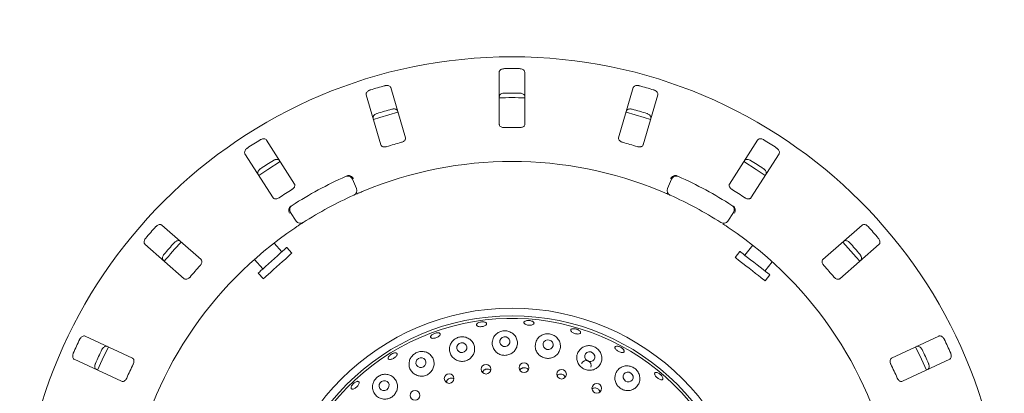
# Model space of a CAD drawing. Units: millimetres. Extents: x 5 to 415, y 5 to 292.
# Drawn here: x 98 to 124, y 120 to 129 of the extents above; entities that cross this region are included whole.
import ezdxf

# ---------------------------------------------------------------- set-up
doc = ezdxf.new("R2010")
doc.units = ezdxf.units.MM
doc.layers.add('BEMAßUNG', color=96, linetype='Continuous')
doc.styles.add('SLDTEXTSTYLE1', font='TXT', dxfattribs={"width": 0.65})

# ---------------------------------------------------------------- blocks, each defined once
blk = doc.blocks.new('SW_SFSYMBOL_0')
at = {"layer": 'BEMAßUNG', "color": 0}
for p, q in [((-7.916, -6.047), (-0.781, 6.047)), ((-0.781, 6.047), (12.071, 6.047)), ((-7.916, -6.047), (-11.484, 0))]:
    blk.add_line(p, q, dxfattribs=at)
at = {"layer": 'BEMAßUNG', "color": 0, "insert": (0, 5.457), "char_height": 4.2333, "attachment_point": 1, "style": 'SLDTEXTSTYLE1'}
blk.add_mtext('Rz  5', dxfattribs=at)

msp = doc.modelspace()

# ---------------------------------------------------------------- linework, layer by layer
at = {"color": 7, "linetype": 'Continuous', "lineweight": 15}
for p, q in [((110.51662, 127.95731), (110.51662, 126.59277)), ((111.18329, 126.59277), (111.18329, 127.95731)), ((108.06341, 126.24253), (107.68157, 127.55256)), ((114.01835, 127.55256), (113.63651, 126.24253)), ((107.04153, 127.36601), (107.42337, 126.05598)), ((114.27654, 126.05598), (114.65838, 127.36601)), ((105.16617, 125.03325), (104.433, 126.1841)), ((117.26692, 126.1841), (116.53375, 125.03325)), ((103.87074, 125.8259), (104.60391, 124.67505)), ((117.09601, 124.67505), (117.82918, 125.8259)), ((106.67825, 125.1622), (106.78388, 124.91733)), ((114.91604, 124.91733), (115.02166, 125.1622)), ((105.20881, 124.06805), (105.06226, 124.29087)), ((116.63766, 124.29087), (116.49111, 124.06805)), ((102.72307, 123.06155), (101.69715, 123.96126)), ((120.00277, 123.96126), (118.97685, 123.06155)), ((101.25758, 123.46003), (102.2835, 122.56033)), ((104.83745, 123.26462), (104.63219, 123.49259)), ((105.09513, 123.22751), (104.96131, 123.37614)), ((116.80464, 123.27517), (116.68151, 123.11757)), ((117.14106, 123.43506), (116.93597, 123.17256)), ((119.41641, 122.56033), (120.44233, 123.46003)), ((104.11912, 123.06608), (104.34202, 122.81853)), ((117.46132, 122.76212), (117.65018, 123.00386)), ((104.21816, 122.70701), (104.35199, 122.55838)), ((117.46952, 122.50191), (117.59265, 122.65951)), ((100.92931, 120.48497), (99.69261, 121.06165)), ((122.00731, 121.06165), (120.77061, 120.48497)), ((99.41086, 120.45745), (100.64756, 119.88077)), ((121.05236, 119.88077), (122.28906, 120.45745)), ((111.08291, 120.20416), (111.05737, 120.17186)), ((112.04877, 120.04707), (112.02625, 120.02487)), ((109.13949, 119.87392), (109.13712, 119.85001))]:
    msp.add_line(p, q, dxfattribs=at)
at = {"color": 7, "linetype": 'Continuous', "lineweight": 15, "flags": 128}
for points in [[(107.86949, 126.90849), (107.39318, 126.77342), (107.22928, 126.72189)], [(114.47075, 126.72186), (114.30673, 126.77342), (113.83035, 126.90851)], [(104.79378, 125.61843), (104.46497, 125.4144), (104.23102, 125.25991)], [(117.469, 125.25984), (117.23495, 125.4144), (116.9061, 125.61845)], [(104.96131, 123.37614), (104.95832, 123.37345), (104.93959, 123.35658), (104.9045, 123.32499), (104.8547, 123.28015), (104.7925, 123.22415), (104.72083, 123.15961), (104.64302, 123.08955), (104.56272, 123.01725), (104.48369, 122.94609), (104.40961, 122.87939), (104.34396, 122.82028), (104.2898, 122.77151), (104.24966, 122.73537), (104.22543, 122.71355), (104.21816, 122.70701)], [(117.59265, 122.65951), (117.58948, 122.66199), (117.56962, 122.67751), (117.53241, 122.70657), (117.4796, 122.74784), (117.41365, 122.79936), (117.33765, 122.85874), (117.25515, 122.9232), (117.17, 122.98972), (117.0862, 123.0552), (117.00765, 123.11657), (116.93803, 123.17096), (116.8806, 123.21583), (116.83804, 123.24908), (116.81234, 123.26916), (116.80464, 123.27517)], [(119.93791, 123.01766), (119.84919, 123.12352), (119.49846, 123.51877), (119.49822, 123.51902)], [(105.09513, 123.22751), (105.09215, 123.22482), (105.07342, 123.20796), (105.03833, 123.17636), (104.98852, 123.13152), (104.92633, 123.07552), (104.85465, 123.01098), (104.77685, 122.94092), (104.69655, 122.86862), (104.61752, 122.79746), (104.54344, 122.73076), (104.47779, 122.67165), (104.42363, 122.62288), (104.38349, 122.58674), (104.35925, 122.56492), (104.35199, 122.55838)], [(117.46952, 122.50191), (117.46635, 122.50439), (117.44649, 122.5199), (117.40928, 122.54897), (117.35647, 122.59023), (117.29052, 122.64176), (117.21452, 122.70114), (117.13201, 122.7656), (117.04687, 122.83212), (116.96306, 122.8976), (116.88452, 122.95897), (116.8149, 123.01336), (116.75747, 123.05823), (116.71491, 123.09148), (116.68921, 123.11155), (116.68151, 123.11757)], [(110.72822, 120.8078), (110.76702, 120.84071), (110.7896, 120.88511), (110.79253, 120.93424), (110.77536, 120.98061), (110.74071, 121.01717), (110.69385, 121.03835), (110.64191, 121.04093), (110.5928, 121.02451), (110.554, 120.9916), (110.53142, 120.9472), (110.52849, 120.89807), (110.54566, 120.8517), (110.58031, 120.81514), (110.62718, 120.79396), (110.67911, 120.79138), (110.72822, 120.8078)], [(111.86103, 120.72745), (111.89952, 120.75984), (111.92172, 120.80398), (111.92426, 120.85314), (111.90676, 120.89985), (111.87187, 120.93698), (111.82491, 120.9589), (111.77303, 120.96225), (111.72413, 120.94654), (111.68565, 120.91415), (111.66345, 120.87001), (111.66091, 120.82085), (111.67841, 120.77414), (111.71329, 120.737), (111.76025, 120.71509), (111.81213, 120.71173), (111.86103, 120.72745)], [(100.3007, 120.77818), (100.13675, 120.43754), (100.0189, 120.17385)], [(109.60387, 120.65076), (109.64265, 120.68448), (109.66531, 120.72944), (109.6684, 120.77877), (109.65143, 120.82497), (109.617, 120.86101), (109.57035, 120.8814), (109.51858, 120.88304), (109.46957, 120.86567), (109.43079, 120.83195), (109.40813, 120.787), (109.40504, 120.73766), (109.42201, 120.69146), (109.45644, 120.65542), (109.50309, 120.63503), (109.55486, 120.63339), (109.60387, 120.65076)], [(121.68111, 120.17365), (121.55259, 120.46038), (121.3991, 120.77841)], [(108.53717, 120.2631), (108.57562, 120.29779), (108.59805, 120.34349), (108.60103, 120.39323), (108.58411, 120.43945), (108.54987, 120.4751), (108.50352, 120.49477), (108.45211, 120.49546), (108.40348, 120.47705), (108.36502, 120.44236), (108.3426, 120.39667), (108.33962, 120.34693), (108.35654, 120.30071), (108.39078, 120.26505), (108.43713, 120.24539), (108.48853, 120.2447), (108.53717, 120.2631)], [(112.77453, 120.45613), (112.81158, 120.42022), (112.85958, 120.40015), (112.91121, 120.39896), (112.95861, 120.41683), (112.99458, 120.45105), (113.01362, 120.49641), (113.01285, 120.54599), (112.99238, 120.59225), (112.95533, 120.62816), (112.90733, 120.64823), (112.85571, 120.64942), (112.8083, 120.63154), (112.77234, 120.59733), (112.75329, 120.55197), (112.75406, 120.50239), (112.77453, 120.45613)], [(113.77759, 119.92402), (113.81433, 119.88733), (113.86189, 119.86649), (113.91303, 119.86467), (113.95998, 119.88215), (113.99559, 119.91626), (114.01443, 119.96181), (114.01363, 120.01187), (113.99332, 120.05882), (113.95659, 120.0955), (113.90903, 120.11634), (113.85788, 120.11816), (113.81093, 120.10069), (113.77533, 120.06658), (113.75649, 120.02102), (113.75729, 119.97096), (113.77759, 119.92402)], [(107.57477, 119.66173), (107.61263, 119.69738), (107.63455, 119.74388), (107.63719, 119.79416), (107.62016, 119.84057), (107.58603, 119.87604), (107.54002, 119.89516), (107.48912, 119.89504), (107.44108, 119.87568), (107.40322, 119.84004), (107.3813, 119.79354), (107.37866, 119.74325), (107.3957, 119.69685), (107.42982, 119.66138), (107.47584, 119.64225), (107.52674, 119.64238), (107.57477, 119.66173)]]:
    msp.add_lwpolyline(points, dxfattribs=at)
at = {"color": 7, "linetype": 'Continuous', "lineweight": 15}
for centre, radius in [((110.84996, 115.4911), 12.86667), ((110.84996, 115.4911), 6.3), ((110.84996, 115.4911), 6.1), ((110.17145, 120.19739), 0.12624), ((111.1651, 120.23569), 0.12623), ((112.1449, 120.0665), 0.12618), ((109.20747, 119.95328), 0.1262), ((113.06616, 119.69781), 0.12587), ((108.31534, 119.51406), 0.12613)]:
    msp.add_circle(centre, radius, dxfattribs=at)
for centre, radius, start, end in [((110.84996, 115.4911), 12.55867, 89.087511, 90.912489), ((110.84996, 115.4911), 12.55867, 105.337511, 107.162489), ((110.84996, 115.4911), 11.91965, 89.038588, 90.961412), ((110.84996, 115.4911), 12.55867, 72.837511, 74.662489), ((110.84996, 115.4911), 11.8, 88.381074, 91.619215), ((110.84996, 115.4911), 11.91965, 105.288588, 107.211412), ((110.84996, 115.4911), 11.91965, 72.788588, 74.711412), ((110.84996, 115.4911), 11.01867, 88.959966, 91.040034), ((110.84996, 115.4911), 12.55867, 121.587511, 123.412489), ((110.84996, 115.4911), 11.01867, 105.209966, 107.290034), ((110.84996, 115.4911), 11.01867, 72.709966, 74.790034), ((110.84996, 115.4911), 12.55867, 56.587511, 58.412489), ((110.84996, 115.4911), 11.91965, 121.538588, 123.461412), ((110.84996, 115.4911), 10.13333, 67.410789, 112.589211), ((110.84996, 115.4911), 11.91965, 56.538588, 58.461412), ((110.84996, 115.4911), 10.66667, 114.058616, 122.608051), ((106.55582, 125.10939), 0.13333, 23.333333, 114.058616), ((115.14409, 125.10939), 0.13333, 65.941384, 156.666667), ((110.84996, 115.4911), 10.66667, 57.391949, 65.941384), ((110.84996, 115.4911), 11.01867, 121.459966, 123.540034), ((106.66145, 124.86452), 0.13333, 294.077455, 23.333333), ((115.03846, 124.86452), 0.13333, 156.666667, 245.922545), ((110.84996, 115.4911), 11.01867, 56.459966, 58.540034), ((110.84996, 115.4911), 10.13333, 114.077455, 122.589211), ((110.84996, 115.4911), 10.13333, 57.410789, 65.922545), ((105.17366, 124.36414), 0.13333, 122.608051, 213.333333), ((116.52626, 124.36414), 0.13333, 326.666667, 57.391949), ((105.32021, 124.14132), 0.13333, 213.333333, 302.589211), ((116.37971, 124.14132), 0.13333, 237.410789, 326.666667), ((110.84996, 115.4911), 10.13333, 124.077455, 169.255878), ((110.84996, 115.4911), 12.55867, 137.837511, 139.662489), ((110.84996, 115.4911), 10.13333, 10.744122, 55.922545), ((110.84996, 115.4911), 12.55867, 40.337511, 42.162489), ((110.84996, 115.4911), 11.91965, 137.788588, 139.711412), ((110.84996, 115.4911), 11.8, 137.131261, 140.369773), ((110.84996, 115.4911), 11.91965, 40.288588, 42.211412), ((110.84996, 115.4911), 11.01867, 137.709966, 139.790034), ((110.84996, 115.4911), 11.01867, 40.209966, 42.290034), ((110.84996, 115.4911), 6.03333, 31.558618, 20.904118), ((110.84996, 115.4911), 12.55867, 154.087511, 155.912489), ((110.84996, 115.4911), 12.55867, 24.087511, 25.912489), ((110.84996, 115.4911), 11.91965, 154.038588, 155.961412), ((110.84996, 115.4911), 11.91965, 24.038588, 25.961412), ((110.84996, 115.4911), 11.01867, 153.959966, 156.040034), ((112.78767, 120.28991), 0.13268, 340.818503, 153.008176), ((110.84996, 115.4911), 11.01867, 23.959966, 26.040034)]:
    msp.add_arc(centre, radius, start, end, dxfattribs=at)
for points, knots in [([(110.64996, 128.04818), (110.64152, 128.04772), (110.62024, 128.04657), (110.58781, 128.03816), (110.55589, 128.02253), (110.53047, 128.00001), (110.51812, 127.97704), (110.517, 127.9622), (110.51662, 127.95731)], [0, 0, 0, 0, 0.10955835, 0.27615087, 0.45037005, 0.65062302, 0.88493432, 1, 1, 1, 1]), ([(111.18329, 127.95731), (111.18192, 127.9669), (111.17887, 127.98827), (111.15389, 128.01636), (111.11578, 128.03735), (111.07961, 128.04675), (111.05695, 128.04784), (111.04996, 128.04818)], [0, 0, 0, 0, 0.22531916, 0.50245795, 0.70514652, 0.90899173, 1, 1, 1, 1]), ([(107.14411, 127.49055), (107.13851, 127.48865), (107.1211, 127.48276), (107.09385, 127.46812), (107.06633, 127.44548), (107.04619, 127.41782), (107.03732, 127.39001), (107.04026, 127.37324), (107.04153, 127.36601)], [0, 0, 0, 0, 0.07686579, 0.23854314, 0.40885208, 0.60224936, 0.82848603, 1, 1, 1, 1]), ([(107.68157, 127.55256), (107.67757, 127.56138), (107.66865, 127.58105), (107.63682, 127.60102), (107.59436, 127.61052), (107.557, 127.60942), (107.53494, 127.60412), (107.52813, 127.60249)], [0, 0, 0, 0, 0.22531957, 0.50245786, 0.70514689, 0.90899485, 1, 1, 1, 1]), ([(110.51662, 127.31805), (110.518, 127.32764), (110.52105, 127.34902), (110.54602, 127.37714), (110.58414, 127.39819), (110.62032, 127.40762), (110.64298, 127.40873), (110.64996, 127.40907)], [0, 0, 0, 0, 0.22527291, 0.50238665, 0.705204, 0.90917353, 1, 1, 1, 1]), ([(111.04996, 127.40907), (111.0584, 127.40861), (111.07967, 127.40744), (111.1121, 127.39899), (111.14403, 127.38332), (111.16946, 127.36076), (111.1818, 127.33777), (111.18292, 127.32293), (111.18329, 127.31805)], [0, 0, 0, 0, 0.109550154, 0.276107956, 0.450359927, 0.650729406, 0.885201824, 1, 1, 1, 1]), ([(114.17178, 127.60249), (114.16603, 127.6039), (114.14818, 127.60828), (114.11733, 127.61057), (114.08196, 127.60627), (114.05011, 127.59376), (114.02769, 127.57507), (114.02116, 127.55935), (114.01835, 127.55256)], [0, 0, 0, 0, 0.07686137, 0.23854068, 0.40884876, 0.6022512, 0.8284851, 1, 1, 1, 1]), ([(114.65838, 127.36601), (114.65975, 127.3756), (114.6628, 127.39697), (114.64668, 127.43092), (114.61597, 127.46174), (114.58387, 127.48089), (114.56242, 127.48828), (114.5558, 127.49055)], [0, 0, 0, 0, 0.22532063, 0.50245842, 0.70514742, 0.90899598, 1, 1, 1, 1]), ([(107.22042, 126.75229), (107.21905, 126.76187), (107.216, 126.78326), (107.23211, 126.81724), (107.26281, 126.84811), (107.2949, 126.8673), (107.31635, 126.8747), (107.32296, 126.87698)], [0, 0, 0, 0, 0.2252715, 0.50238717, 0.70520154, 0.90917183, 1, 1, 1, 1]), ([(107.70697, 126.98891), (107.71271, 126.99031), (107.73054, 126.99467), (107.76137, 126.99695), (107.79677, 126.99262), (107.82864, 126.98009), (107.8511, 126.96138), (107.85763, 126.94563), (107.86045, 126.93884)], [0, 0, 0, 0, 0.076607056, 0.238201222, 0.408496032, 0.601934336, 0.828259486, 1, 1, 1, 1]), ([(113.83947, 126.93884), (113.84346, 126.94766), (113.85238, 126.96733), (113.88422, 126.98734), (113.9267, 126.99688), (113.96408, 126.99582), (113.98614, 126.99054), (113.99294, 126.98891)], [0, 0, 0, 0, 0.2252701, 0.50238559, 0.70520369, 0.9091669, 1, 1, 1, 1]), ([(114.37696, 126.87698), (114.38255, 126.87508), (114.39993, 126.86918), (114.42716, 126.85453), (114.45468, 126.83186), (114.47483, 126.80417), (114.48372, 126.77632), (114.48077, 126.75953), (114.4795, 126.75229)], [0, 0, 0, 0, 0.076610767, 0.238204004, 0.408493636, 0.601933704, 0.828258791, 1, 1, 1, 1]), ([(110.51662, 126.59277), (110.51799, 126.58324), (110.52103, 126.56207), (110.54606, 126.53532), (110.58391, 126.51636), (110.61978, 126.5084), (110.64247, 126.50807), (110.64996, 126.50795)], [0, 0, 0, 0, 0.22719942, 0.50455804, 0.70268405, 0.90181444, 1, 1, 1, 1]), ([(111.04996, 126.50795), (111.05838, 126.50811), (111.07965, 126.5085), (111.11216, 126.51556), (111.14396, 126.52966), (111.16905, 126.55051), (111.18165, 126.57269), (111.18286, 126.58751), (111.18329, 126.59277)], [0, 0, 0, 0, 0.1101685, 0.27802464, 0.45127327, 0.64706567, 0.874791, 1, 1, 1, 1]), ([(104.433, 126.1841), (104.42669, 126.19145), (104.41263, 126.20783), (104.37648, 126.2181), (104.33306, 126.21533), (104.2975, 126.20382), (104.2778, 126.19257), (104.27173, 126.18909)], [0, 0, 0, 0, 0.225320513, 0.502455771, 0.705145354, 0.908992537, 1, 1, 1, 1]), ([(107.95913, 126.1238), (107.96552, 126.12573), (107.98396, 126.13133), (108.01217, 126.14555), (108.03967, 126.16716), (108.05934, 126.19348), (108.06754, 126.21976), (108.06464, 126.23576), (108.06341, 126.24253)], [0, 0, 0, 0, 0.08730331, 0.25219258, 0.42321068, 0.61476591, 0.83715342, 1, 1, 1, 1]), ([(113.63651, 126.24253), (113.63516, 126.233), (113.63215, 126.21183), (113.6487, 126.17914), (113.67972, 126.15035), (113.71194, 126.13267), (113.73362, 126.126), (113.74078, 126.1238)], [0, 0, 0, 0, 0.22719801, 0.50455669, 0.702689, 0.90181013, 1, 1, 1, 1]), ([(117.42819, 126.18909), (117.42307, 126.19206), (117.40716, 126.20125), (117.37818, 126.21209), (117.34301, 126.21786), (117.30894, 126.21476), (117.28218, 126.2031), (117.27152, 126.18982), (117.26692, 126.1841)], [0, 0, 0, 0, 0.07686933, 0.23854532, 0.40885677, 0.60225164, 0.82848696, 1, 1, 1, 1]), ([(103.93437, 125.97417), (103.92952, 125.97078), (103.91446, 125.96025), (103.89239, 125.93857), (103.8723, 125.90913), (103.8607, 125.87694), (103.85997, 125.84776), (103.86749, 125.83249), (103.87074, 125.8259)], [0, 0, 0, 0, 0.0768655, 0.23853982, 0.4088498, 0.60224854, 0.82848523, 1, 1, 1, 1]), ([(107.42337, 126.05598), (107.42735, 126.04721), (107.43619, 126.02774), (107.46771, 126.00906), (107.50935, 126.00145), (107.54602, 126.00385), (107.56789, 126.00987), (107.57511, 126.01186)], [0, 0, 0, 0, 0.22719797, 0.50455611, 0.70268831, 0.9018113, 1, 1, 1, 1]), ([(114.1248, 126.01186), (114.13123, 126.01007), (114.14979, 126.00488), (114.18122, 126.00172), (114.21603, 126.00516), (114.24675, 126.0168), (114.2678, 126.03455), (114.27394, 126.04961), (114.27654, 126.05598)], [0, 0, 0, 0, 0.08730837, 0.25219243, 0.42321054, 0.61476388, 0.83715272, 1, 1, 1, 1]), ([(117.82918, 125.8259), (117.83317, 125.83472), (117.84208, 125.85439), (117.83611, 125.89149), (117.81525, 125.92968), (117.78979, 125.95704), (117.77127, 125.97013), (117.76555, 125.97417)], [0, 0, 0, 0, 0.22532095, 0.50245924, 0.70515168, 0.9089958, 1, 1, 1, 1]), ([(104.61512, 125.65007), (104.62023, 125.65303), (104.63613, 125.6622), (104.66509, 125.67301), (104.70028, 125.67876), (104.73439, 125.67565), (104.76119, 125.66397), (104.77187, 125.65068), (104.77647, 125.64495)], [0, 0, 0, 0, 0.07660728, 0.23820188, 0.40848986, 0.60193479, 0.82825832, 1, 1, 1, 1]), ([(116.92344, 125.64495), (116.92975, 125.6523), (116.94382, 125.66869), (116.97999, 125.67899), (117.02344, 125.67626), (117.05902, 125.66478), (117.07873, 125.65354), (117.0848, 125.65007)], [0, 0, 0, 0, 0.22527404, 0.50238905, 0.70519682, 0.90917243, 1, 1, 1, 1]), ([(104.21421, 125.28675), (104.21022, 125.29557), (104.20131, 125.31525), (104.20726, 125.35238), (104.2281, 125.39061), (104.25354, 125.41801), (104.27206, 125.43112), (104.27776, 125.43515)], [0, 0, 0, 0, 0.225272439, 0.50238688, 0.705201355, 0.909171512, 1, 1, 1, 1]), ([(117.42216, 125.43515), (117.42699, 125.43177), (117.44203, 125.42124), (117.46407, 125.39956), (117.48415, 125.37009), (117.49574, 125.33787), (117.49648, 125.30864), (117.48895, 125.29335), (117.4857, 125.28675)], [0, 0, 0, 0, 0.076606008, 0.238202722, 0.408490828, 0.60193488, 0.828258498, 1, 1, 1, 1]), ([(106.53453, 125.24584), (106.54225, 125.24889), (106.55679, 125.25464), (106.57309, 125.25717), (106.58068, 125.25713), (106.58205, 125.25713)], [0, 0, 0, 0, 0.48126301, 0.90628212, 1, 1, 1, 1]), ([(106.58205, 125.25713), (106.59472, 125.25554), (106.62004, 125.25236), (106.65803, 125.23129), (106.68719, 125.20437), (106.70199, 125.18417), (106.70729, 125.17566), (106.70741, 125.17545)], [0, 0, 0, 0, 0.26943292, 0.53875791, 0.8120566, 0.99549037, 1, 1, 1, 1]), ([(115.11786, 125.25713), (115.10521, 125.25554), (115.07991, 125.25236), (115.04193, 125.23132), (115.01275, 125.2044), (114.99793, 125.18419), (114.99263, 125.17566), (114.9925, 125.17545)], [0, 0, 0, 0, 0.26926125, 0.53839554, 0.81168102, 0.99549038, 1, 1, 1, 1]), ([(115.11786, 125.25713), (115.12522, 125.25668), (115.14067, 125.25575), (115.15689, 125.24925), (115.16539, 125.24584)], [0, 0, 0, 0, 0.47596764, 1, 1, 1, 1]), ([(105.09929, 124.89008), (105.10487, 124.89373), (105.12101, 124.90426), (105.14411, 124.92581), (105.16447, 124.95425), (105.17599, 124.98502), (105.17651, 125.01254), (105.16924, 125.0271), (105.16617, 125.03325)], [0, 0, 0, 0, 0.08730841, 0.25219153, 0.42320822, 0.61476498, 0.8371531, 1, 1, 1, 1]), ([(106.95753, 124.84703), (106.93966, 124.83956), (106.89459, 124.82072), (106.82658, 124.79158), (106.78954, 124.77534), (106.77143, 124.76741)], [0, 0, 0, 0, 0.25133445, 0.63396805, 1, 1, 1, 1]), ([(114.98407, 124.74278), (114.9829, 124.74331), (114.97996, 124.74462), (114.95121, 124.75744), (114.89677, 124.78138), (114.82435, 124.81268), (114.76969, 124.83559), (114.74239, 124.84703)], [0, 0, 0, 0, 0.142293018, 0.357975102, 0.572792041, 0.786688184, 1, 1, 1, 1]), ([(116.53375, 125.03325), (116.52978, 125.02448), (116.52097, 125.005), (116.52771, 124.96898), (116.54944, 124.93266), (116.57542, 124.90667), (116.59437, 124.8942), (116.60063, 124.89008)], [0, 0, 0, 0, 0.22719718, 0.50455464, 0.7026877, 0.90180903, 1, 1, 1, 1]), ([(104.60391, 124.67505), (104.61018, 124.66775), (104.62412, 124.65153), (104.6596, 124.64242), (104.7017, 124.64676), (104.73624, 124.65932), (104.75555, 124.67123), (104.76193, 124.67516)], [0, 0, 0, 0, 0.22719863, 0.50455772, 0.70268633, 0.90180789, 1, 1, 1, 1]), ([(116.93799, 124.67516), (116.94365, 124.67164), (116.96002, 124.66147), (116.98931, 124.64964), (117.02369, 124.6432), (117.05645, 124.64577), (117.08161, 124.65692), (117.09173, 124.66967), (117.09601, 124.67505)], [0, 0, 0, 0, 0.08730837, 0.25218885, 0.42320674, 0.61476307, 0.8371544, 1, 1, 1, 1]), ([(105.03582, 124.4234), (105.03019, 124.41196), (105.01894, 124.38907), (105.01566, 124.34578), (105.02211, 124.30661), (105.03086, 124.28312), (105.03507, 124.27401), (105.03517, 124.27379)], [0, 0, 0, 0, 0.2692634, 0.53840071, 0.81168373, 0.99549111, 1, 1, 1, 1]), ([(105.03582, 124.4234), (105.04023, 124.4293), (105.0495, 124.4417), (105.06385, 124.45168), (105.07136, 124.45691)], [0, 0, 0, 0, 0.47595746, 1, 1, 1, 1]), ([(116.62855, 124.45691), (116.63535, 124.45213), (116.64814, 124.44315), (116.6592, 124.43091), (116.66335, 124.42455), (116.6641, 124.4234)], [0, 0, 0, 0, 0.48126746, 0.90628331, 1, 1, 1, 1]), ([(116.6641, 124.4234), (116.66973, 124.41195), (116.68099, 124.38905), (116.68426, 124.34573), (116.6778, 124.30657), (116.66905, 124.28311), (116.66485, 124.27401), (116.66475, 124.27379)], [0, 0, 0, 0, 0.26943553, 0.53876071, 0.81205552, 0.99549108, 1, 1, 1, 1]), ([(101.69715, 123.96126), (101.68904, 123.96655), (101.67095, 123.97835), (101.63337, 123.97809), (101.59246, 123.96328), (101.56154, 123.94228), (101.54578, 123.92596), (101.54092, 123.92093)], [0, 0, 0, 0, 0.22532124, 0.50245986, 0.70514927, 0.90899318, 1, 1, 1, 1]), ([(105.39202, 124.02898), (105.39095, 124.02829), (105.38823, 124.02656), (105.36172, 124.00958), (105.31181, 123.97726), (105.24586, 123.93395), (105.19668, 123.90087), (105.17212, 123.88435)], [0, 0, 0, 0, 0.14229346, 0.35797664, 0.57279203, 0.78668772, 1, 1, 1, 1]), ([(116.5278, 123.88435), (116.51174, 123.89517), (116.47123, 123.92247), (116.40951, 123.96328), (116.37559, 123.98531), (116.35901, 123.99608)], [0, 0, 0, 0, 0.2513308, 0.63396542, 1, 1, 1, 1]), ([(120.159, 123.92093), (120.15491, 123.92521), (120.14221, 123.93849), (120.11742, 123.957), (120.08527, 123.97238), (120.05169, 123.97894), (120.02274, 123.97523), (120.00879, 123.96547), (120.00277, 123.96126)], [0, 0, 0, 0, 0.07685992, 0.23853984, 0.40884831, 0.60225058, 0.82848706, 1, 1, 1, 1]), ([(101.27718, 123.62019), (101.27347, 123.61557), (101.26196, 123.60125), (101.24684, 123.57426), (101.23579, 123.54038), (101.23367, 123.50623), (101.24113, 123.47801), (101.25263, 123.46545), (101.25758, 123.46003)], [0, 0, 0, 0, 0.07686353, 0.23854274, 0.40885197, 0.60224887, 0.82848512, 1, 1, 1, 1]), ([(102.02143, 123.49953), (102.02551, 123.5038), (102.0382, 123.51705), (102.06299, 123.53554), (102.09516, 123.5509), (102.12877, 123.55747), (102.15777, 123.55375), (102.17174, 123.54398), (102.17777, 123.53977)], [0, 0, 0, 0, 0.076608785, 0.238202826, 0.408490112, 0.601933065, 0.828259616, 1, 1, 1, 1]), ([(119.52215, 123.53977), (119.53026, 123.54506), (119.54835, 123.55686), (119.58596, 123.55662), (119.62691, 123.54184), (119.65786, 123.52087), (119.67363, 123.50456), (119.67849, 123.49953)], [0, 0, 0, 0, 0.225274233, 0.502385269, 0.705202464, 0.909170428, 1, 1, 1, 1]), ([(120.44233, 123.46003), (120.44864, 123.46738), (120.46269, 123.48378), (120.46734, 123.52107), (120.458, 123.56356), (120.44122, 123.59696), (120.42709, 123.61471), (120.42274, 123.62019)], [0, 0, 0, 0, 0.22532018, 0.502457, 0.7051452, 0.90899236, 1, 1, 1, 1]), ([(101.73821, 123.03854), (101.7319, 123.04589), (101.71784, 123.06228), (101.71317, 123.0996), (101.72247, 123.14213), (101.73923, 123.17556), (101.75334, 123.19332), (101.75769, 123.1988)], [0, 0, 0, 0, 0.225270659, 0.502387399, 0.705202288, 0.909170862, 1, 1, 1, 1]), ([(102.69892, 122.90539), (102.70326, 122.91045), (102.71581, 122.92508), (102.73196, 122.95223), (102.74355, 122.98523), (102.74599, 123.018), (102.73879, 123.04457), (102.72774, 123.05651), (102.72307, 123.06155)], [0, 0, 0, 0, 0.08730832, 0.2521942, 0.42321066, 0.61476664, 0.83715439, 1, 1, 1, 1]), ([(118.97685, 123.06155), (118.97059, 123.05424), (118.95667, 123.038), (118.95307, 123.00154), (118.96377, 122.96059), (118.98144, 122.92837), (118.99614, 122.91109), (119.001, 122.90539)], [0, 0, 0, 0, 0.227198653, 0.504557531, 0.702688208, 0.901810686, 1, 1, 1, 1]), ([(119.94223, 123.1988), (119.94592, 123.19419), (119.95741, 123.17988), (119.9725, 123.15289), (119.98353, 123.11899), (119.98566, 123.0848), (119.97818, 123.05654), (119.96668, 123.04396), (119.96171, 123.03854)], [0, 0, 0, 0, 0.07660678, 0.23820452, 0.40849143, 0.6019358, 0.82826063, 1, 1, 1, 1]), ([(102.2835, 122.56033), (102.29157, 122.55507), (102.30949, 122.5434), (102.34611, 122.54458), (102.38531, 122.56053), (102.41495, 122.58226), (102.43016, 122.59909), (102.43518, 122.60465)], [0, 0, 0, 0, 0.22719648, 0.50455394, 0.7026838, 0.90180573, 1, 1, 1, 1]), ([(119.26473, 122.60465), (119.26919, 122.59968), (119.28206, 122.58534), (119.30687, 122.56578), (119.33807, 122.54998), (119.37024, 122.54329), (119.39752, 122.54695), (119.4108, 122.55635), (119.41641, 122.56033)], [0, 0, 0, 0, 0.08731065, 0.25219365, 0.42321181, 0.61476612, 0.83715397, 1, 1, 1, 1]), ([(111.19865, 121.45561), (111.21025, 121.45946), (111.23346, 121.46714), (111.27783, 121.4703), (111.32312, 121.46651), (111.36518, 121.45573), (111.39904, 121.43937), (111.42095, 121.4194), (111.42846, 121.39816), (111.42071, 121.37811), (111.39856, 121.36147), (111.36445, 121.35001), (111.32227, 121.3449), (111.2768, 121.34663), (111.2332, 121.35493), (111.19631, 121.36894), (111.17027, 121.38721), (111.15798, 121.40786), (111.16107, 121.42855), (111.17636, 121.44498), (111.19245, 121.45266), (111.19865, 121.45561)], [0, 0, 0, 0, 0.05366847, 0.1073336, 0.16098828, 0.2146284, 0.26826019, 0.32189508, 0.37554778, 0.42925772, 0.48303439, 0.53684158, 0.59059683, 0.64424613, 0.69780072, 0.75135295, 0.80498124, 0.85871056, 0.91248613, 0.96625595, 1, 1, 1, 1]), ([(109.93893, 121.38827), (109.94767, 121.39497), (109.96515, 121.40835), (110.00478, 121.42349), (110.04897, 121.43254), (110.09391, 121.43429), (110.13421, 121.42862), (110.16541, 121.41629), (110.18397, 121.39882), (110.18778, 121.37826), (110.17641, 121.35692), (110.1511, 121.33713), (110.11474, 121.32101), (110.07147, 121.31027), (110.02624, 121.30604), (109.98412, 121.3088), (109.94978, 121.31834), (109.92699, 121.33374), (109.91858, 121.35335), (109.92391, 121.37247), (109.93475, 121.38388), (109.93893, 121.38827)], [0, 0, 0, 0, 0.053677495, 0.107355104, 0.161016489, 0.214662523, 0.268300291, 0.321927393, 0.375570313, 0.429248954, 0.482994426, 0.536796019, 0.590586421, 0.644289787, 0.697882246, 0.751423792, 0.805008227, 0.858692664, 0.912455423, 0.966232298, 1, 1, 1, 1]), ([(112.38392, 121.21418), (112.38532, 121.22095), (112.38812, 121.23448), (112.41042, 121.24862), (112.4433, 121.25595), (112.48433, 121.25523), (112.52848, 121.24653), (112.57087, 121.23076), (112.6067, 121.20975), (112.63198, 121.18597), (112.64391, 121.16222), (112.64117, 121.14127), (112.62406, 121.1255), (112.59446, 121.11661), (112.55566, 121.11553), (112.51206, 121.12224), (112.4686, 121.13588), (112.4301, 121.15493), (112.40112, 121.17727), (112.38607, 121.19788), (112.38452, 121.20964), (112.38392, 121.21418)], [0, 0, 0, 0, 0.05375553, 0.10751175, 0.1612413, 0.21492806, 0.26859409, 0.32224135, 0.37587943, 0.4295082, 0.48314441, 0.53681595, 0.59055512, 0.64434937, 0.69814616, 0.75186647, 0.80547222, 0.85901396, 0.91258922, 0.96625757, 1, 1, 1, 1]), ([(99.69261, 121.06165), (99.68334, 121.06446), (99.66268, 121.07073), (99.62667, 121.05996), (99.59154, 121.0343), (99.56773, 121.00549), (99.55717, 120.98541), (99.55391, 120.97921)], [0, 0, 0, 0, 0.225321478, 0.502459977, 0.705150967, 0.908997427, 1, 1, 1, 1]), ([(108.73999, 121.07904), (108.74861, 121.08732), (108.76586, 121.10388), (108.80434, 121.12536), (108.84699, 121.14107), (108.89008, 121.14923), (108.92845, 121.14899), (108.95782, 121.14051), (108.97481, 121.12485), (108.97751, 121.10384), (108.96559, 121.07979), (108.94041, 121.05534), (108.90485, 121.03312), (108.86302, 121.01556), (108.81967, 121.0046), (108.77964, 121.00148), (108.74733, 121.00668), (108.72629, 121.01975), (108.71911, 121.03932), (108.725, 121.06026), (108.73582, 121.07382), (108.73999, 121.07904)], [0, 0, 0, 0, 0.05367025, 0.10734033, 0.16099504, 0.21463855, 0.26826954, 0.32190089, 0.37555183, 0.42925553, 0.48302188, 0.53683104, 0.59059687, 0.64425717, 0.69782022, 0.75136633, 0.80498575, 0.85870566, 0.91247927, 0.96625122, 1, 1, 1, 1]), ([(109.21989, 120.765), (109.21833, 120.72685), (109.2152, 120.65054), (109.26264, 120.54347), (109.34252, 120.45924), (109.44663, 120.40848), (109.55922, 120.39565), (109.66763, 120.41938), (109.76134, 120.47533), (109.83191, 120.55722), (109.87256, 120.65725), (109.87825, 120.76615), (109.846, 120.87282), (109.7767, 120.96395), (109.67792, 121.0259), (109.56462, 121.04975), (109.45397, 121.03568), (109.35737, 120.99014), (109.28112, 120.91912), (109.23568, 120.84014), (109.22431, 120.78601), (109.21989, 120.765)], [0, 0, 0, 0, 0.0581185, 0.11625769, 0.17348639, 0.22836388, 0.2809489, 0.33205875, 0.38262528, 0.43351225, 0.48555748, 0.53952476, 0.59579342, 0.65378724, 0.71157515, 0.76661757, 0.81783574, 0.8666539, 0.91572111, 0.96727823, 1, 1, 1, 1]), ([(110.33663, 120.93097), (110.33435, 120.89315), (110.32979, 120.81747), (110.37485, 120.70929), (110.45238, 120.62329), (110.55379, 120.56969), (110.66453, 120.55267), (110.77284, 120.57155), (110.86838, 120.62299), (110.94226, 120.70163), (110.98694, 120.80035), (110.99633, 120.91008), (110.96657, 121.01909), (110.89868, 121.11293), (110.80153, 121.17747), (110.69092, 121.20482), (110.5824, 121.19604), (110.48505, 121.15617), (110.40521, 121.08889), (110.35512, 121.00975), (110.3419, 120.95343), (110.33663, 120.93097)], [0, 0, 0, 0, 0.05771656, 0.11548462, 0.17157162, 0.2251937, 0.27690027, 0.32761758, 0.37824222, 0.42962128, 0.48257135, 0.53771923, 0.59503016, 0.6532349, 0.70988697, 0.76293017, 0.81261128, 0.86122245, 0.91135749, 0.96466525, 1, 1, 1, 1]), ([(111.46262, 120.8624), (111.45952, 120.82504), (111.45332, 120.75028), (111.49497, 120.64132), (111.56893, 120.5533), (111.66694, 120.49613), (111.77564, 120.47416), (111.88396, 120.48756), (111.98154, 120.53403), (112.05908, 120.60918), (112.10819, 120.70658), (112.12167, 120.81723), (112.09495, 120.92858), (112.02949, 121.02509), (111.93545, 121.09256), (111.82854, 121.1243), (111.72195, 121.12156), (111.62309, 121.08752), (111.53914, 121.02383), (111.48411, 120.94458), (111.46882, 120.88611), (111.46262, 120.8624)], [0, 0, 0, 0, 0.05681918, 0.1137071, 0.16854548, 0.22110564, 0.27220192, 0.32276485, 0.37365925, 0.42572073, 0.47971178, 0.53600475, 0.59400781, 0.6517752, 0.70677215, 0.75794792, 0.80675035, 0.85583419, 0.90742659, 0.96245079, 1, 1, 1, 1]), ([(122.14601, 120.97921), (122.14328, 120.98447), (122.1348, 121.00077), (122.11619, 121.02548), (122.08962, 121.04924), (122.05922, 121.06494), (122.03039, 121.06948), (122.01426, 121.06401), (122.00731, 121.06165)], [0, 0, 0, 0, 0.07686575, 0.23854127, 0.40885105, 0.60224637, 0.82848502, 1, 1, 1, 1]), ([(100.13314, 120.70912), (100.13586, 120.71435), (100.14434, 120.73063), (100.16296, 120.75531), (100.18955, 120.77907), (100.21999, 120.79477), (100.24887, 120.79932), (100.26501, 120.79385), (100.27198, 120.79149)], [0, 0, 0, 0, 0.07660777, 0.23820078, 0.40848934, 0.60193379, 0.8282584, 1, 1, 1, 1]), ([(112.54845, 120.56101), (112.54458, 120.52417), (112.53683, 120.45044), (112.57476, 120.34116), (112.64468, 120.25134), (112.73904, 120.19061), (112.8456, 120.16372), (112.95383, 120.17175), (113.05334, 120.21345), (113.13438, 120.28539), (113.18767, 120.38176), (113.20493, 120.49342), (113.18119, 120.60678), (113.11878, 120.70532), (113.02893, 120.77538), (112.9262, 120.8116), (112.82116, 120.81482), (112.72038, 120.78612), (112.63233, 120.72548), (112.57276, 120.64604), (112.5555, 120.58568), (112.54845, 120.56101)], [0, 0, 0, 0, 0.05561916, 0.11131294, 0.16493021, 0.21663876, 0.26735518, 0.31797828, 0.36935207, 0.42229458, 0.47743462, 0.53473933, 0.59294191, 0.64960005, 0.70265265, 0.75233867, 0.80094777, 0.85107377, 0.90436998, 0.9609119, 1, 1, 1, 1]), ([(113.54076, 120.77213), (113.54397, 120.77824), (113.55038, 120.79046), (113.57621, 120.7988), (113.61065, 120.79823), (113.65097, 120.78813), (113.69225, 120.76972), (113.72989, 120.745), (113.75967, 120.71681), (113.77829, 120.68841), (113.78372, 120.66314), (113.7754, 120.64389), (113.75425, 120.63286), (113.72258, 120.63124), (113.68393, 120.63912), (113.64262, 120.65548), (113.60334, 120.67838), (113.57041, 120.70527), (113.54781, 120.73311), (113.53849, 120.75615), (113.54013, 120.76768), (113.54076, 120.77213)], [0, 0, 0, 0, 0.0537506, 0.10750544, 0.16122766, 0.2149142, 0.2685777, 0.32222541, 0.3758598, 0.42948963, 0.4831291, 0.5368066, 0.5905491, 0.64434779, 0.69814348, 0.75185078, 0.80544614, 0.8589871, 0.91257049, 0.9662507, 1, 1, 1, 1]), ([(121.42794, 120.79149), (121.43721, 120.7943), (121.45788, 120.80057), (121.49392, 120.78982), (121.5291, 120.76417), (121.55294, 120.73537), (121.56352, 120.7153), (121.56678, 120.70912)], [0, 0, 0, 0, 0.22527004, 0.50238827, 0.70520314, 0.90917166, 1, 1, 1, 1]), ([(99.38486, 120.61669), (99.38259, 120.61122), (99.37555, 120.59425), (99.36859, 120.56411), (99.36746, 120.52848), (99.37498, 120.49511), (99.39004, 120.4701), (99.40459, 120.46126), (99.41086, 120.45745)], [0, 0, 0, 0, 0.07686705, 0.23854072, 0.40885061, 0.60224827, 0.82848706, 1, 1, 1, 1]), ([(100.94982, 120.32829), (100.95258, 120.33436), (100.96052, 120.35192), (100.96843, 120.3825), (100.97033, 120.41743), (100.9635, 120.44957), (100.94916, 120.47307), (100.93521, 120.48143), (100.92931, 120.48497)], [0, 0, 0, 0, 0.08730557, 0.25219089, 0.42321042, 0.6147659, 0.83715411, 1, 1, 1, 1]), ([(107.63756, 120.53742), (107.64661, 120.54733), (107.6647, 120.56714), (107.70225, 120.59338), (107.7424, 120.61314), (107.78154, 120.62425), (107.81495, 120.62556), (107.83888, 120.61703), (107.85057, 120.5997), (107.84869, 120.57552), (107.83347, 120.54711), (107.80669, 120.5176), (107.77145, 120.49024), (107.73183, 120.46806), (107.69225, 120.45355), (107.65707, 120.44841), (107.63015, 120.45334), (107.61446, 120.46791), (107.61196, 120.49051), (107.62102, 120.5151), (107.63296, 120.53121), (107.63756, 120.53742)], [0, 0, 0, 0, 0.0536578, 0.10731383, 0.1609618, 0.21459701, 0.26822862, 0.32186506, 0.37554744, 0.42929418, 0.4830968, 0.53688632, 0.59058925, 0.64417862, 0.69771901, 0.7513072, 0.80499039, 0.85875425, 0.91253058, 0.96627824, 1, 1, 1, 1]), ([(108.16129, 120.37329), (108.16014, 120.33504), (108.15784, 120.25857), (108.20586, 120.15271), (108.28615, 120.06944), (108.39171, 120.01989), (108.50592, 120.00945), (108.61485, 120.03654), (108.70756, 120.09587), (108.77584, 120.1803), (108.81361, 120.28138), (108.81676, 120.38963), (108.78323, 120.49436), (108.714, 120.5834), (108.61541, 120.64389), (108.50085, 120.66613), (108.388, 120.64867), (108.2909, 120.59841), (108.21693, 120.52386), (108.17514, 120.44498), (108.16507, 120.39285), (108.16129, 120.37329)], [0, 0, 0, 0, 0.05782498, 0.11562997, 0.17366403, 0.22992367, 0.28370756, 0.33551876, 0.38627613, 0.43688282, 0.48818472, 0.54100563, 0.59599481, 0.65318383, 0.7113985, 0.76824299, 0.82155901, 0.87141417, 0.92001286, 0.96997688, 1, 1, 1, 1]), ([(120.77061, 120.48497), (120.76255, 120.4797), (120.74465, 120.46801), (120.73099, 120.43401), (120.7298, 120.3917), (120.73774, 120.35582), (120.74703, 120.33512), (120.75009, 120.32829)], [0, 0, 0, 0, 0.22719965, 0.50455767, 0.70268723, 0.9018096, 1, 1, 1, 1]), ([(122.28906, 120.45745), (122.29716, 120.46274), (122.31524, 120.47455), (122.33014, 120.50905), (122.33307, 120.55246), (122.3263, 120.58921), (122.31771, 120.61021), (122.31506, 120.61669)], [0, 0, 0, 0, 0.22531991, 0.50245824, 0.70514905, 0.90899268, 1, 1, 1, 1]), ([(99.99023, 120.18729), (99.98212, 120.19258), (99.96403, 120.20438), (99.94911, 120.2389), (99.94613, 120.28234), (99.95287, 120.31912), (99.96145, 120.34012), (99.96409, 120.34659)], [0, 0, 0, 0, 0.225272097, 0.502386038, 0.705201314, 0.909171883, 1, 1, 1, 1]), ([(110.29258, 120.16445), (110.28179, 120.17348), (110.26019, 120.19156), (110.21827, 120.20333), (110.17537, 120.20165), (110.13979, 120.18846), (110.12201, 120.17425), (110.11519, 120.1688)], [0, 0, 0, 0, 0.21691336, 0.43403372, 0.65009481, 0.86566971, 1, 1, 1, 1]), ([(111.27478, 120.17761), (111.27039, 120.18478), (111.25869, 120.20394), (111.22721, 120.225), (111.18627, 120.23795), (111.14314, 120.23646), (111.10759, 120.22369), (111.08978, 120.2096), (111.08291, 120.20416)], [0, 0, 0, 0, 0.11520827, 0.30751301, 0.49887407, 0.68953422, 0.88028943, 1, 1, 1, 1]), ([(113.54634, 120.03913), (113.54186, 120.00278), (113.53288, 119.93004), (113.56737, 119.8209), (113.63336, 119.72975), (113.72423, 119.66596), (113.82875, 119.63477), (113.93678, 119.63816), (114.03796, 119.67588), (114.12204, 119.74542), (114.17877, 119.84143), (114.19893, 119.95421), (114.17764, 120.06888), (114.11858, 120.16836), (114.03349, 120.24027), (113.9348, 120.28057), (113.83072, 120.28904), (113.72774, 120.26465), (113.63598, 120.20602), (113.57284, 120.12613), (113.55402, 120.06434), (113.54634, 120.03913)], [0, 0, 0, 0, 0.05429834, 0.10866647, 0.16118198, 0.21225951, 0.26281974, 0.31372624, 0.3658162, 0.41984561, 0.47617635, 0.53419587, 0.59193303, 0.6468612, 0.69797317, 0.74675614, 0.79586685, 0.84751773, 0.90260024, 0.96027148, 1, 1, 1, 1]), ([(121.73583, 120.34659), (121.73809, 120.34114), (121.74511, 120.32418), (121.75205, 120.29405), (121.75315, 120.25841), (121.74562, 120.225), (121.73054, 120.19996), (121.71597, 120.1911), (121.70969, 120.18729)], [0, 0, 0, 0, 0.07660773, 0.2382048, 0.40849137, 0.60193543, 0.82826159, 1, 1, 1, 1]), ([(100.64756, 119.88077), (100.65678, 119.87798), (100.67724, 119.87179), (100.71207, 119.88317), (100.74524, 119.90945), (100.76762, 119.9386), (100.77751, 119.95902), (100.78078, 119.96576)], [0, 0, 0, 0, 0.22719796, 0.50455789, 0.70268756, 0.90180886, 1, 1, 1, 1]), ([(107.20705, 119.77463), (107.20584, 119.73662), (107.20342, 119.66064), (107.24959, 119.55589), (107.32764, 119.47233), (107.43265, 119.42144), (107.54806, 119.4104), (107.65839, 119.43829), (107.75162, 119.49915), (107.8195, 119.58496), (107.85639, 119.6867), (107.85896, 119.79458), (107.82594, 119.89823), (107.75863, 119.98642), (107.66231, 120.04732), (107.5483, 120.07082), (107.43347, 120.05327), (107.33412, 120.00041), (107.26013, 119.92288), (107.22009, 119.84371), (107.21051, 119.79297), (107.20705, 119.77463)], [0, 0, 0, 0, 0.0566691, 0.11327353, 0.1714156, 0.22895626, 0.28427174, 0.33720575, 0.38850433, 0.4391029, 0.48987622, 0.54166478, 0.59525822, 0.6511375, 0.708937, 0.7669483, 0.82261107, 0.87445231, 0.92350627, 0.97234583, 1, 1, 1, 1]), ([(109.3318, 119.94725), (109.33169, 119.94735), (109.32132, 119.95687), (109.29261, 119.96538), (109.25044, 119.96916), (109.20846, 119.95751), (109.17298, 119.93347), (109.14979, 119.90367), (109.14236, 119.88222), (109.13949, 119.87392)], [0, 0, 0, 0, 0.00188557, 0.18031907, 0.35803868, 0.53491214, 0.71141467, 0.88836945, 1, 1, 1, 1]), ([(110.11519, 120.1688), (110.10519, 120.15842), (110.08903, 120.14167), (110.08312, 120.11967), (110.08087, 120.11129)], [0, 0, 0, 0, 0.61907593, 1, 1, 1, 1]), ([(112.24081, 119.98679), (112.23596, 119.99787), (112.22546, 120.02184), (112.19456, 120.04957), (112.15543, 120.06751), (112.11255, 120.07154), (112.0757, 120.06337), (112.05628, 120.05161), (112.04877, 120.04707)], [0, 0, 0, 0, 0.15721084, 0.34015109, 0.52219396, 0.70371372, 0.88555441, 1, 1, 1, 1]), ([(114.62764, 120.11353), (114.63877, 120.11094), (114.66103, 120.10577), (114.69889, 120.085), (114.73467, 120.05719), (114.7649, 120.02446), (114.78607, 119.99082), (114.79591, 119.96009), (114.7934, 119.93583), (114.77887, 119.92082), (114.75393, 119.91677), (114.72132, 119.92408), (114.68463, 119.94184), (114.64798, 119.96792), (114.61548, 119.99931), (114.59078, 120.03251), (114.57668, 120.06389), (114.57486, 120.09011), (114.58572, 120.10806), (114.60496, 120.11542), (114.62133, 120.11405), (114.62764, 120.11353)], [0, 0, 0, 0, 0.05367299, 0.10734719, 0.16100645, 0.21465141, 0.26828535, 0.32191287, 0.37555821, 0.42924582, 0.48300409, 0.5368086, 0.59059042, 0.64427455, 0.69785229, 0.75139283, 0.80499329, 0.85869242, 0.91246195, 0.96624028, 1, 1, 1, 1]), ([(120.91914, 119.96576), (120.92203, 119.95975), (120.93036, 119.94238), (120.94871, 119.91666), (120.97425, 119.89276), (121.00326, 119.87733), (121.03047, 119.87321), (121.04585, 119.87852), (121.05236, 119.88077)], [0, 0, 0, 0, 0.08730808, 0.25218714, 0.42320739, 0.61476322, 0.83715211, 1, 1, 1, 1]), ([(106.66503, 119.77091), (106.6729, 119.78252), (106.68862, 119.80574), (106.72185, 119.83762), (106.75769, 119.86266), (106.79293, 119.87818), (106.82327, 119.88251), (106.84528, 119.87525), (106.85643, 119.85726), (106.85546, 119.83054), (106.84253, 119.798), (106.81919, 119.76324), (106.78819, 119.73014), (106.75308, 119.70241), (106.71775, 119.68317), (106.68605, 119.67464), (106.66145, 119.6779), (106.64665, 119.69268), (106.64353, 119.71733), (106.65083, 119.74508), (106.66108, 119.76372), (106.66503, 119.77091)], [0, 0, 0, 0, 0.05365256, 0.10730427, 0.16094739, 0.21458094, 0.26820987, 0.32185938, 0.37556148, 0.42933089, 0.48313916, 0.53690634, 0.59056799, 0.64412974, 0.69767773, 0.75129728, 0.80501326, 0.8587906, 0.91255891, 0.96629157, 1, 1, 1, 1]), ([(113.14549, 119.59991), (113.14247, 119.61277), (113.13623, 119.63934), (113.11023, 119.67315), (113.07496, 119.69771), (113.03329, 119.70969), (112.99107, 119.70685), (112.95952, 119.69654), (112.94663, 119.68426), (112.9438, 119.68158)], [0, 0, 0, 0, 0.15126019, 0.31252762, 0.47300178, 0.63307704, 0.79349107, 0.95477418, 1, 1, 1, 1])]:
    msp.add_open_spline(points, degree=3, knots=knots, dxfattribs=at)

# ---------------------------------------------------------------- block references
at = {"layer": 'BEMAßUNG'}
msp.add_blockref('SW_SFSYMBOL_0', (91.15842, 130.31964), dxfattribs=at)

doc.saveas('drawing.dxf')
